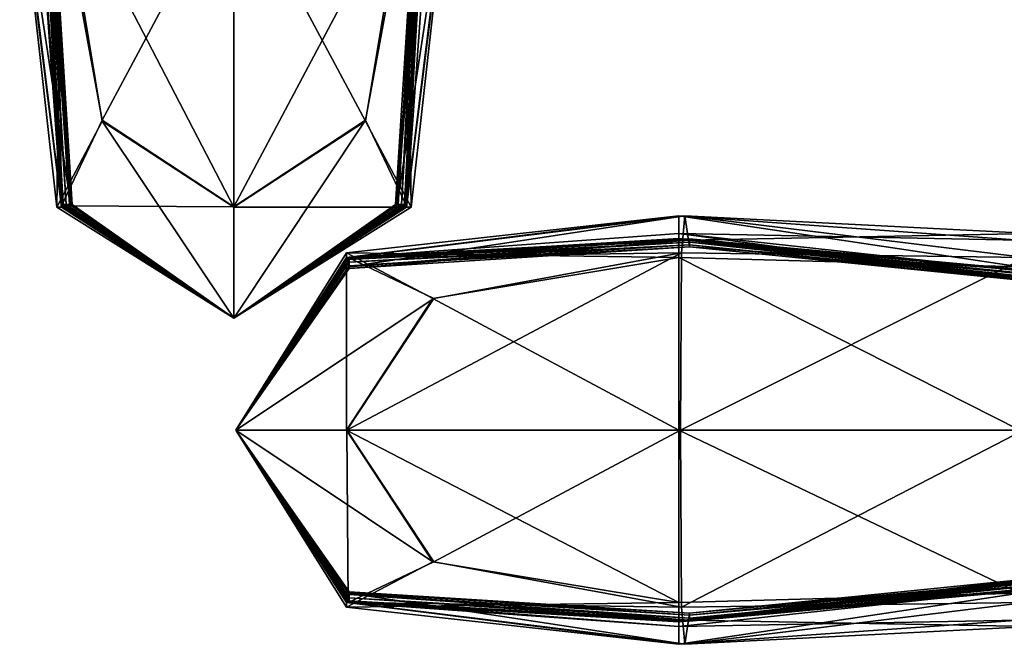
# Model space of a CAD drawing. Units: metres. Extents: x 0 to 1.3, y -2.37 to 0.
# Drawn here: x 0.01 to 0.03, y -2.36 to -2.35 of the extents above; entities that cross this region are included whole.
import ezdxf

# ---------------------------------------------------------------- set-up
doc = ezdxf.new("R2010")
doc.units = ezdxf.units.M
doc.header["$MEASUREMENT"] = 0
for name, color, linetype in [('72_PROFIM_INSERT', 7, 'Continuous'), ('72_PROFIM_VANCOUVER_D3_KWEP', 7, 'Continuous'), ('72_PROFIM_VANCOUVER_D3_KZEP', 7, 'Continuous')]:
    doc.layers.add(name, color=color, linetype=linetype)

# ---------------------------------------------------------------- blocks, each defined once
blk = doc.blocks.new('72PROFIM_VANCOUVER_D3_CH_VL2_SCREEN_INSIDE')
mesh = blk.add_polyface()
corners = [(0.623292, 0.389198, 0.12999), (0.62326, 0.386549, 0.131691), (0.621098, 0.386575, 0.131691), (0.628439, 0.38628, 0.142036), (0.62307, 0.386752, 0.142035), (0.623165, 0.38618, 0.136796), (0.628492, 0.385907, 0.136796), (0.623038, 0.386926, 0.144142), (0.620832, 0.387053, 0.144142), (0.628563, 0.389198, 0.12999), (0.620984, 0.386268, 0.136796), (0.62087, 0.38689, 0.142036), (0.628441, 0.386264, 0.315756), (0.623076, 0.386771, 0.315756), (0.623038, 0.386772, 0.162538), (0.628421, 0.386263, 0.162538), (0.623038, 0.386765, 0.158822), (0.620832, 0.386557, 0.162538), (0.628421, 0.386263, 0.158822), (0.623038, 0.386757, 0.154098), (0.628421, 0.386263, 0.154098), (0.623038, 0.38677, 0.149653), (0.620832, 0.386499, 0.154098), (0.628421, 0.386275, 0.149653), (0.623038, 0.386825, 0.146776), (0.628421, 0.386311, 0.146776), (0.623038, 0.386889, 0.14507), (0.628421, 0.386353, 0.14507), (0.628421, 0.386386, 0.144142), (0.623346, 0.386691, 1.407835), (0.623346, 0.389199, 1.409573), (0.621239, 0.389199, 1.409573), (0.623192, 0.386759, 0.768987), (0.621036, 0.386494, 0.768987), (0.623307, 0.386744, 1.222412), (0.621188, 0.386434, 1.222412), (0.628585, 0.386548, 1.407848), (0.628585, 0.386255, 1.380534), (0.623346, 0.386741, 1.380534), (0.623346, 0.386733, 1.37621), (0.628585, 0.386259, 1.37621), (0.623346, 0.38628, 1.40262), (0.628585, 0.385908, 1.402673), (0.623346, 0.386752, 1.397251), (0.628585, 0.38618, 1.397346), (0.621239, 0.386909, 1.392638), (0.623346, 0.386852, 1.392658), (0.623346, 0.386867, 1.394146), (0.621239, 0.38681, 1.389983), (0.623346, 0.386829, 1.389988), (0.628585, 0.386266, 1.394249), (0.628565, 0.386265, 1.222412), (0.628503, 0.386266, 0.768987), (0.621239, 0.387053, 1.395014), (0.623346, 0.386891, 1.395052), (0.621239, 0.386977, 1.394111), (0.621239, 0.386386, 1.402602), (0.621239, 0.386715, 1.40783), (0.623346, 0.386783, 1.385537), (0.621239, 0.386641, 1.385537), (0.621239, 0.386423, 1.37621), (0.621239, 0.386485, 1.380534)]
mesh.append_faces([[corners[k] for k in face] for face in [(0, 1, 2), (3, 4, 5), (6, 5, 1), (4, 7, 8), (1, 0, 9), (1, 5, 10), (5, 4, 11), (12, 13, 14), (15, 14, 16), (17, 14, 13), (18, 16, 19), (20, 19, 21), (22, 19, 16), (23, 21, 24), (25, 24, 26), (27, 26, 7), (28, 7, 4), (29, 30, 31), (13, 32, 33), (32, 34, 35), (30, 29, 36), (37, 38, 39), (40, 39, 34), (29, 41, 42), (41, 43, 44), (45, 46, 47), (48, 49, 46), (50, 47, 46), (51, 34, 32), (52, 32, 13), (53, 54, 43), (55, 47, 54), (43, 41, 56), (41, 29, 57), (38, 58, 59), (58, 49, 48), (34, 39, 60), (39, 38, 61)]], dxfattribs={"vtx2": -1})
mesh = blk.add_polyface()
corners = [(0.633654, 0.38669, 0.142035), (0.628439, 0.38628, 0.142036), (0.628492, 0.385907, 0.136796), (0.623165, 0.38618, 0.136796), (0.62326, 0.386549, 0.131691), (0.628546, 0.386477, 0.131691), (0.628563, 0.389198, 0.12999), (0.633654, 0.386562, 0.315756), (0.628441, 0.386264, 0.315756), (0.628421, 0.386263, 0.162538), (0.623038, 0.386772, 0.162538), (0.623038, 0.386765, 0.158822), (0.628421, 0.386263, 0.158822), (0.633649, 0.386562, 0.162538), (0.633649, 0.386562, 0.158822), (0.628421, 0.386263, 0.154098), (0.623038, 0.386757, 0.154098), (0.623038, 0.38677, 0.149653), (0.628421, 0.386275, 0.149653), (0.633649, 0.386562, 0.154098), (0.633649, 0.386577, 0.149653), (0.628421, 0.386311, 0.146776), (0.623038, 0.386825, 0.146776), (0.623038, 0.386889, 0.14507), (0.628421, 0.386353, 0.14507), (0.633649, 0.386621, 0.146776), (0.633649, 0.386674, 0.14507), (0.628421, 0.386386, 0.144142), (0.623038, 0.386926, 0.144142), (0.62307, 0.386752, 0.142035), (0.633649, 0.386715, 0.144142), (0.628585, 0.386548, 1.407848), (0.628585, 0.389199, 1.409573), (0.623346, 0.389199, 1.409573), (0.632367, 0.387177, 1.40653), (0.623346, 0.386733, 1.37621), (0.628585, 0.386259, 1.37621), (0.628585, 0.386255, 1.380534), (0.623307, 0.386744, 1.222412), (0.628565, 0.386265, 1.222412), (0.628585, 0.385908, 1.402673), (0.623346, 0.386691, 1.407835), (0.628585, 0.38618, 1.397346), (0.623346, 0.38628, 1.40262), (0.628585, 0.38626, 1.385537), (0.623346, 0.386783, 1.385537), (0.623346, 0.386741, 1.380534), (0.628585, 0.386267, 1.390003), (0.623346, 0.386829, 1.389988), (0.623346, 0.386852, 1.392658), (0.628585, 0.386267, 1.392718), (0.628585, 0.386266, 1.394249), (0.623192, 0.386759, 0.768987), (0.628503, 0.386266, 0.768987), (0.623076, 0.386771, 0.315756), (0.623346, 0.386891, 1.395052), (0.628585, 0.386268, 1.395165), (0.623346, 0.386752, 1.397251), (0.623346, 0.386867, 1.394146)]
mesh.append_faces([[corners[k] for k in face] for face in [(0, 1, 2), (3, 2, 1), (4, 5, 2), (6, 5, 4), (7, 8, 9), (10, 9, 8), (11, 12, 9), (13, 9, 12), (14, 12, 15), (16, 15, 12), (17, 18, 15), (19, 15, 18), (20, 18, 21), (22, 21, 18), (23, 24, 21), (25, 21, 24), (26, 24, 27), (28, 27, 24), (29, 1, 27), (30, 27, 1), (31, 32, 33), (32, 31, 34), (35, 36, 37), (38, 39, 36), (40, 31, 41), (42, 40, 43), (44, 45, 46), (46, 37, 44), (45, 44, 47), (47, 48, 45), (49, 50, 51), (50, 49, 48), (48, 47, 50), (52, 53, 39), (54, 8, 53), (55, 56, 42), (42, 57, 55), (56, 55, 58), (58, 51, 56)]], dxfattribs={"vtx2": -1})
mesh = blk.add_polyface()
corners = [(0.628492, 0.385907, 0.136796), (0.633667, 0.386548, 0.136796), (0.633654, 0.38669, 0.142035), (0.628546, 0.386477, 0.131691), (0.632349, 0.387177, 0.133014), (0.628563, 0.389198, 0.12999), (0.633685, 0.389198, 0.131691), (0.628421, 0.386263, 0.162538), (0.633649, 0.386562, 0.162538), (0.633654, 0.386562, 0.315756), (0.628421, 0.386263, 0.158822), (0.633649, 0.386562, 0.158822), (0.628421, 0.386263, 0.154098), (0.633649, 0.386562, 0.154098), (0.628421, 0.386275, 0.149653), (0.633649, 0.386577, 0.149653), (0.628421, 0.386311, 0.146776), (0.633649, 0.386621, 0.146776), (0.628421, 0.386353, 0.14507), (0.633649, 0.386674, 0.14507), (0.628421, 0.386386, 0.144142), (0.633649, 0.386715, 0.144142), (0.628439, 0.38628, 0.142036), (0.632367, 0.387177, 1.40653), (0.63369, 0.389199, 1.407866), (0.628585, 0.389199, 1.409573), (0.628585, 0.386259, 1.37621), (0.63369, 0.386561, 1.37621), (0.63369, 0.386562, 1.380534), (0.628585, 0.386255, 1.380534), (0.628565, 0.386265, 1.222412), (0.633685, 0.386562, 1.222412), (0.628585, 0.385908, 1.402673), (0.628585, 0.38618, 1.397346), (0.63369, 0.38655, 1.397442), (0.63369, 0.386478, 1.402727), (0.628585, 0.386548, 1.407848), (0.63369, 0.386567, 1.385537), (0.628585, 0.38626, 1.385537), (0.63369, 0.386573, 1.390018), (0.628585, 0.386267, 1.390003), (0.628585, 0.386267, 1.392718), (0.63369, 0.386576, 1.392778), (0.63369, 0.386576, 1.394353), (0.628585, 0.386266, 1.394249), (0.628503, 0.386266, 0.768987), (0.63367, 0.386562, 0.768987), (0.628441, 0.386264, 0.315756), (0.628585, 0.386268, 1.395165), (0.63369, 0.386575, 1.395279)]
mesh.append_faces([[corners[k] for k in face] for face in [(0, 1, 2), (1, 0, 3), (3, 4, 1), (3, 5, 6), (6, 4, 3), (7, 8, 9), (10, 11, 8), (12, 13, 11), (14, 15, 13), (16, 17, 15), (18, 19, 17), (20, 21, 19), (22, 2, 21), (23, 24, 25), (26, 27, 28), (28, 29, 26), (27, 26, 30), (30, 31, 27), (32, 33, 34), (34, 35, 32), (36, 32, 35), (35, 23, 36), (37, 38, 29), (29, 28, 37), (38, 37, 39), (39, 40, 38), (41, 42, 43), (43, 44, 41), (42, 41, 40), (40, 39, 42), (45, 46, 31), (31, 30, 45), (46, 45, 47), (47, 9, 46), (24, 23, 35), (48, 49, 34), (34, 33, 48), (49, 48, 44), (44, 43, 49)]], dxfattribs={"vtx2": -1})
mesh = blk.add_polyface()
corners = [(0.633667, 0.386548, 0.136796), (0.635392, 0.389198, 0.136796), (0.635392, 0.389198, 0.142036), (0.633654, 0.38669, 0.142035), (0.632349, 0.387177, 0.133014), (0.633685, 0.389198, 0.131691), (0.635392, 0.389198, 0.162538), (0.633649, 0.386562, 0.162538), (0.633649, 0.386562, 0.158822), (0.635392, 0.389198, 0.158822), (0.635392, 0.389198, 0.315756), (0.633654, 0.386562, 0.315756), (0.635392, 0.389198, 0.154098), (0.633649, 0.386562, 0.154098), (0.633649, 0.386577, 0.149653), (0.635392, 0.389198, 0.149653), (0.635392, 0.389198, 0.146776), (0.633649, 0.386621, 0.146776), (0.633649, 0.386674, 0.14507), (0.635392, 0.389198, 0.14507), (0.635392, 0.389198, 0.768987), (0.635392, 0.389199, 1.222412), (0.633685, 0.386562, 1.222412), (0.63367, 0.386562, 0.768987), (0.635392, 0.389199, 1.395317), (0.63369, 0.386575, 1.395279), (0.63369, 0.386576, 1.394353), (0.635392, 0.389199, 1.394388), (0.635392, 0.389199, 1.397474), (0.63369, 0.38655, 1.397442), (0.635392, 0.389199, 1.385537), (0.63369, 0.386567, 1.385537), (0.63369, 0.386562, 1.380534), (0.635392, 0.389199, 1.380534), (0.635392, 0.389199, 1.390023), (0.63369, 0.386573, 1.390018), (0.63369, 0.386576, 1.392778), (0.635392, 0.389199, 1.392798), (0.635392, 0.389199, 1.37621), (0.63369, 0.386561, 1.37621), (0.635392, 0.389199, 1.402745), (0.63369, 0.386478, 1.402727), (0.63369, 0.389199, 1.407866)]
mesh.append_faces([[corners[k] for k in face] for face in [(0, 1, 2), (2, 3, 0), (1, 0, 4), (4, 5, 1), (6, 7, 8), (8, 9, 6), (7, 6, 10), (10, 11, 7), (12, 13, 14), (14, 15, 12), (13, 12, 9), (9, 8, 13), (16, 17, 18), (18, 19, 16), (17, 16, 15), (15, 14, 17), (20, 21, 22), (22, 23, 20), (10, 20, 23), (23, 11, 10), (24, 25, 26), (26, 27, 24), (25, 24, 28), (28, 29, 25), (30, 31, 32), (32, 33, 30), (31, 30, 34), (34, 35, 31), (36, 37, 27), (27, 26, 36), (37, 36, 35), (35, 34, 37), (38, 39, 22), (22, 21, 38), (39, 38, 33), (33, 32, 39), (40, 41, 29), (29, 28, 40), (41, 40, 42)]], dxfattribs={"vtx2": -1})
blk = doc.blocks.new('72PROFIM_VANCOUVER_D3_CH_VL2_SCREEN_OUTSIDE')
mesh = blk.add_polyface()
corners = [(0.628439, 0.392117, 0.142036), (0.62307, 0.391645, 0.142035), (0.623038, 0.39147, 0.144142), (0.628421, 0.392011, 0.144142), (0.623038, 0.391508, 0.14507), (0.628421, 0.392043, 0.14507), (0.62326, 0.391847, 0.131691), (0.623292, 0.389198, 0.12999), (0.621135, 0.389198, 0.12999), (0.628546, 0.391919, 0.131691), (0.623165, 0.392217, 0.136796), (0.628492, 0.392489, 0.136796), (0.623038, 0.391625, 0.162538), (0.628421, 0.392134, 0.162538), (0.628421, 0.392134, 0.158822), (0.623038, 0.391631, 0.158822), (0.623076, 0.391625, 0.315756), (0.623038, 0.39164, 0.154098), (0.628421, 0.392134, 0.154098), (0.628421, 0.392122, 0.149653), (0.623038, 0.391627, 0.149653), (0.623038, 0.391571, 0.146776), (0.628421, 0.392086, 0.146776), (0.623346, 0.389199, 1.409573), (0.623346, 0.391706, 1.407835), (0.621239, 0.391682, 1.40783), (0.623346, 0.392117, 1.40262), (0.621239, 0.392011, 1.402602), (0.623346, 0.391645, 1.397251), (0.621239, 0.391471, 1.397219), (0.628585, 0.389199, 1.409573), (0.623192, 0.391638, 0.768987), (0.628503, 0.392131, 0.768987), (0.623307, 0.391653, 1.222412), (0.628565, 0.392132, 1.222412), (0.628585, 0.392131, 1.394249), (0.623346, 0.39153, 1.394146), (0.623346, 0.391507, 1.395052), (0.628585, 0.392129, 1.395165), (0.621239, 0.391756, 1.385537), (0.623346, 0.391614, 1.385537), (0.623346, 0.391656, 1.380534), (0.621239, 0.391587, 1.389983), (0.623346, 0.391568, 1.389988), (0.628585, 0.392143, 1.380534), (0.628585, 0.392137, 1.385537), (0.628585, 0.39213, 1.392718), (0.623346, 0.391545, 1.392658), (0.628585, 0.39213, 1.390003), (0.621239, 0.391974, 1.37621), (0.623346, 0.391664, 1.37621), (0.621239, 0.391912, 1.380534), (0.628585, 0.392138, 1.37621), (0.628585, 0.392217, 1.397346), (0.628585, 0.392489, 1.402673), (0.621239, 0.391488, 1.392638), (0.621239, 0.391344, 1.395014), (0.621239, 0.391421, 1.394111)]
mesh.append_faces([[corners[k] for k in face] for face in [(0, 1, 2), (3, 2, 4), (4, 5, 3), (6, 7, 8), (7, 6, 9), (6, 10, 11), (10, 1, 0), (12, 13, 14), (14, 15, 12), (13, 12, 16), (17, 18, 19), (19, 20, 17), (18, 17, 15), (5, 4, 21), (22, 21, 20), (23, 24, 25), (24, 26, 27), (26, 28, 29), (24, 23, 30), (16, 31, 32), (31, 33, 34), (35, 36, 37), (38, 37, 28), (39, 40, 41), (42, 43, 40), (44, 41, 40), (45, 40, 43), (46, 47, 36), (48, 43, 47), (49, 50, 33), (51, 41, 50), (34, 33, 50), (52, 50, 41), (53, 28, 26), (54, 26, 24), (36, 47, 55), (47, 43, 42), (28, 37, 56), (37, 36, 57)]], dxfattribs={"vtx2": -1})
mesh = blk.add_polyface()
corners = [(0.633654, 0.391706, 0.142036), (0.628439, 0.392117, 0.142036), (0.628421, 0.392011, 0.144142), (0.623038, 0.39147, 0.144142), (0.633649, 0.391682, 0.144142), (0.628421, 0.392043, 0.14507), (0.628546, 0.391919, 0.131691), (0.628563, 0.389198, 0.12999), (0.623292, 0.389198, 0.12999), (0.632349, 0.39122, 0.133014), (0.628492, 0.392489, 0.136796), (0.62326, 0.391847, 0.131691), (0.623165, 0.392217, 0.136796), (0.633667, 0.391849, 0.136796), (0.633649, 0.391835, 0.158822), (0.628421, 0.392134, 0.158822), (0.628421, 0.392134, 0.162538), (0.623076, 0.391625, 0.315756), (0.628441, 0.392133, 0.315756), (0.633649, 0.391835, 0.162538), (0.633649, 0.39182, 0.149653), (0.628421, 0.392122, 0.149653), (0.628421, 0.392134, 0.154098), (0.623038, 0.391631, 0.158822), (0.633649, 0.391835, 0.154098), (0.633649, 0.391722, 0.145071), (0.628421, 0.392086, 0.146776), (0.623038, 0.391571, 0.146776), (0.623038, 0.391627, 0.149653), (0.633649, 0.391775, 0.146776), (0.628585, 0.389199, 1.409573), (0.628585, 0.391849, 1.407848), (0.623346, 0.391706, 1.407835), (0.63369, 0.389199, 1.407866), (0.628503, 0.392131, 0.768987), (0.628565, 0.392132, 1.222412), (0.623192, 0.391638, 0.768987), (0.633685, 0.391835, 1.222412), (0.63367, 0.391835, 0.768987), (0.63369, 0.391821, 1.394353), (0.628585, 0.392131, 1.394249), (0.628585, 0.392129, 1.395165), (0.623346, 0.391507, 1.395052), (0.623346, 0.391645, 1.397251), (0.628585, 0.392217, 1.397346), (0.63369, 0.391822, 1.395279), (0.63369, 0.391835, 1.380534), (0.628585, 0.392143, 1.380534), (0.628585, 0.392137, 1.385537), (0.623346, 0.391614, 1.385537), (0.623346, 0.391568, 1.389988), (0.628585, 0.39213, 1.390003), (0.623346, 0.39153, 1.394146), (0.628585, 0.39213, 1.392718), (0.623346, 0.391545, 1.392658), (0.628585, 0.392138, 1.37621), (0.623346, 0.391664, 1.37621), (0.623346, 0.391656, 1.380534), (0.623346, 0.392117, 1.40262), (0.628585, 0.392489, 1.402673)]
mesh.append_faces([[corners[k] for k in face] for face in [(0, 1, 2), (3, 2, 1), (4, 2, 5), (6, 7, 8), (7, 6, 9), (10, 6, 11), (1, 10, 12), (10, 1, 0), (6, 10, 13), (14, 15, 16), (17, 18, 16), (19, 16, 18), (20, 21, 22), (23, 15, 22), (24, 22, 15), (25, 5, 26), (27, 26, 5), (28, 21, 26), (29, 26, 21), (30, 31, 32), (31, 30, 33), (34, 18, 17), (35, 34, 36), (34, 35, 37), (18, 34, 38), (39, 40, 41), (42, 41, 40), (43, 44, 41), (45, 41, 44), (46, 47, 48), (49, 48, 47), (50, 51, 48), (52, 40, 53), (54, 53, 51), (37, 35, 55), (56, 55, 35), (57, 47, 55), (58, 59, 44), (32, 31, 59)]], dxfattribs={"vtx2": -1})
mesh = blk.add_polyface()
corners = [(0.628421, 0.392011, 0.144142), (0.633649, 0.391682, 0.144142), (0.633654, 0.391706, 0.142036), (0.628421, 0.392043, 0.14507), (0.633649, 0.391722, 0.145071), (0.633667, 0.391849, 0.136796), (0.628492, 0.392489, 0.136796), (0.632349, 0.39122, 0.133014), (0.628546, 0.391919, 0.131691), (0.635392, 0.389198, 0.158822), (0.633649, 0.391835, 0.158822), (0.633649, 0.391835, 0.162538), (0.635392, 0.389198, 0.162538), (0.633654, 0.391835, 0.315756), (0.628421, 0.392134, 0.162538), (0.628441, 0.392133, 0.315756), (0.635392, 0.389198, 0.149653), (0.633649, 0.39182, 0.149653), (0.633649, 0.391835, 0.154098), (0.635392, 0.389198, 0.154098), (0.628421, 0.392134, 0.154098), (0.628421, 0.392134, 0.158822), (0.628421, 0.392086, 0.146776), (0.633649, 0.391775, 0.146776), (0.628421, 0.392122, 0.149653), (0.63367, 0.391835, 0.768987), (0.635392, 0.389198, 0.768987), (0.633685, 0.391835, 1.222412), (0.635392, 0.389199, 1.222412), (0.635392, 0.389199, 1.395317), (0.63369, 0.391822, 1.395279), (0.63369, 0.391847, 1.397442), (0.628503, 0.392131, 0.768987), (0.628585, 0.392129, 1.395165), (0.63369, 0.391821, 1.394353), (0.628585, 0.392217, 1.397346), (0.635392, 0.389199, 1.380534), (0.63369, 0.391835, 1.380534), (0.63369, 0.39183, 1.385537), (0.628585, 0.392137, 1.385537), (0.628585, 0.39213, 1.390003), (0.63369, 0.391824, 1.390018), (0.63369, 0.391821, 1.392778), (0.628585, 0.39213, 1.392718), (0.628585, 0.392131, 1.394249), (0.63369, 0.391836, 1.37621), (0.635392, 0.389199, 1.37621), (0.628585, 0.392138, 1.37621), (0.628585, 0.392143, 1.380534), (0.635392, 0.389199, 1.397474), (0.63369, 0.39192, 1.402727), (0.628585, 0.392489, 1.402673), (0.628585, 0.391849, 1.407848), (0.632367, 0.39122, 1.40653)]
mesh.append_faces([[corners[k] for k in face] for face in [(0, 1, 2), (3, 4, 1), (2, 5, 6), (5, 7, 8), (9, 10, 11), (12, 11, 13), (14, 11, 10), (15, 13, 11), (16, 17, 18), (19, 18, 10), (20, 18, 17), (21, 10, 18), (22, 23, 4), (24, 17, 23), (13, 25, 26), (25, 27, 28), (29, 30, 31), (27, 25, 32), (25, 13, 15), (33, 30, 34), (35, 31, 30), (36, 37, 38), (39, 38, 37), (38, 39, 40), (40, 41, 38), (42, 43, 44), (44, 34, 42), (43, 42, 41), (41, 40, 43), (28, 27, 45), (46, 45, 37), (47, 45, 27), (45, 47, 48), (48, 37, 45), (49, 31, 50), (51, 50, 31), (31, 35, 51), (50, 51, 52), (52, 53, 50)]], dxfattribs={"vtx2": -1})
mesh = blk.add_polyface()
corners = [(0.635392, 0.389198, 0.144142), (0.633649, 0.386715, 0.144142), (0.633654, 0.38669, 0.142035), (0.635392, 0.389198, 0.142036), (0.633649, 0.391682, 0.144142), (0.633654, 0.391706, 0.142036), (0.633649, 0.391722, 0.145071), (0.635392, 0.389198, 0.14507), (0.633649, 0.386674, 0.14507), (0.635392, 0.389198, 0.136796), (0.633667, 0.391849, 0.136796), (0.633685, 0.389198, 0.131691), (0.632349, 0.39122, 0.133014), (0.628563, 0.389198, 0.12999), (0.633649, 0.391835, 0.162538), (0.635392, 0.389198, 0.162538), (0.635392, 0.389198, 0.158822), (0.633654, 0.391835, 0.315756), (0.635392, 0.389198, 0.315756), (0.633649, 0.391835, 0.154098), (0.635392, 0.389198, 0.154098), (0.635392, 0.389198, 0.149653), (0.633649, 0.391835, 0.158822), (0.633649, 0.391775, 0.146776), (0.635392, 0.389198, 0.146776), (0.633649, 0.39182, 0.149653), (0.635392, 0.389198, 0.768987), (0.635392, 0.389199, 1.222412), (0.63367, 0.391835, 0.768987), (0.63369, 0.391822, 1.395279), (0.635392, 0.389199, 1.395317), (0.635392, 0.389199, 1.394388), (0.63369, 0.391821, 1.394353), (0.63369, 0.391847, 1.397442), (0.635392, 0.389199, 1.397474), (0.63369, 0.389199, 1.407866), (0.632367, 0.39122, 1.40653), (0.628585, 0.391849, 1.407848), (0.63369, 0.39183, 1.385537), (0.635392, 0.389199, 1.385537), (0.635392, 0.389199, 1.380534), (0.63369, 0.391824, 1.390018), (0.635392, 0.389199, 1.390023), (0.635392, 0.389199, 1.392798), (0.63369, 0.391821, 1.392778), (0.63369, 0.391836, 1.37621), (0.635392, 0.389199, 1.37621), (0.63369, 0.391835, 1.380534), (0.63369, 0.39192, 1.402727), (0.635392, 0.389199, 1.402745)]
mesh.append_faces([[corners[k] for k in face] for face in [(0, 1, 2), (2, 3, 0), (4, 0, 3), (3, 5, 4), (0, 4, 6), (6, 7, 0), (1, 0, 7), (7, 8, 1), (9, 10, 5), (5, 3, 9), (10, 9, 11), (11, 12, 10), (12, 11, 13), (14, 15, 16), (17, 18, 15), (19, 20, 21), (22, 16, 20), (23, 24, 7), (7, 6, 23), (24, 23, 25), (25, 21, 24), (26, 18, 17), (27, 26, 28), (29, 30, 31), (31, 32, 29), (33, 34, 30), (35, 36, 37), (38, 39, 40), (39, 38, 41), (41, 42, 39), (43, 44, 32), (32, 31, 43), (44, 43, 42), (42, 41, 44), (45, 46, 27), (47, 40, 46), (48, 49, 34), (49, 48, 36), (36, 35, 49)]], dxfattribs={"vtx2": -1})
blk = doc.blocks.new('72PROFIM_VANCOUVER_D3_CH_VL_SCREEN_SIDE_INSIDE')
mesh = blk.add_polyface()
corners = [(-0.365569, 0.387478, 0.143818), (-0.365569, 0.387478, 0.144747), (-0.362947, 0.385777, 0.144782), (-0.362945, 0.385777, 0.143855), (-0.365569, 0.387478, 0.141661), (-0.36292, 0.385777, 0.141693), (-0.365569, 0.387478, 0.153598), (-0.365569, 0.387478, 0.158601), (-0.362932, 0.385777, 0.158601), (-0.362938, 0.385777, 0.153598), (-0.365569, 0.387478, 0.149111), (-0.362944, 0.385777, 0.149116), (-0.365569, 0.387478, 0.146336), (-0.362946, 0.385777, 0.146356), (-0.365569, 0.387478, 0.162925), (-0.365569, 0.387478, 0.316723), (-0.362932, 0.385772, 0.316723), (-0.362931, 0.385777, 0.162925), (-0.365569, 0.387479, 0.13639), (-0.362848, 0.385777, 0.136408), (-0.365569, 0.385777, 0.131268), (-0.365569, 0.387478, 1.394992), (-0.365569, 0.387478, 1.397099), (-0.363061, 0.38574, 1.397099), (-0.363086, 0.385736, 1.394992), (-0.365569, 0.387478, 1.394064), (-0.365569, 0.387478, 1.402339), (-0.362919, 0.385753, 1.402339), (-0.365569, 0.387478, 0.770147), (-0.365569, 0.387478, 1.223379), (-0.362932, 0.385741, 1.223379), (-0.362933, 0.385756, 0.770147), (-0.365569, 0.387478, 1.376597), (-0.365569, 0.387478, 1.380312), (-0.362932, 0.385736, 1.380312), (-0.362932, 0.385736, 1.376597), (-0.365569, 0.387478, 1.385036), (-0.365569, 0.387478, 1.389481), (-0.362947, 0.385736, 1.389481), (-0.362932, 0.385736, 1.385036), (-0.365569, 0.387478, 1.392359), (-0.363045, 0.385736, 1.394064), (-0.362992, 0.385736, 1.392359)]
mesh.append_faces([[corners[k] for k in face] for face in [(0, 1, 2), (2, 3, 0), (4, 0, 3), (3, 5, 4), (6, 7, 8), (8, 9, 6), (10, 6, 9), (9, 11, 10), (12, 10, 11), (11, 13, 12), (1, 12, 13), (13, 2, 1), (14, 15, 16), (16, 17, 14), (7, 14, 17), (17, 8, 7), (18, 4, 5), (5, 19, 18), (20, 18, 19), (21, 22, 23), (23, 24, 21), (25, 21, 24), (22, 26, 27), (27, 23, 22), (28, 29, 30), (30, 31, 28), (15, 28, 31), (31, 16, 15), (32, 33, 34), (29, 32, 35), (35, 30, 29), (36, 37, 38), (33, 36, 39), (40, 25, 41), (37, 40, 42), (42, 38, 37)]], dxfattribs={"vtx2": -1})
mesh = blk.add_polyface()
corners = [(-0.365569, 0.380672, 0.129561), (-0.365569, 0.385777, 0.131268), (-0.363547, 0.384454, 0.132604), (-0.362932, 0.385777, 0.158601), (-0.362931, 0.385777, 0.162925), (-0.362629, 0.380672, 0.162925), (-0.362932, 0.385772, 0.316723), (-0.362636, 0.380652, 0.316723), (-0.362848, 0.385777, 0.136408), (-0.362278, 0.380672, 0.136461), (-0.362919, 0.380672, 0.131286), (-0.36292, 0.385777, 0.141693), (-0.362551, 0.380672, 0.141788), (-0.362944, 0.385777, 0.149116), (-0.362938, 0.385777, 0.153598), (-0.36263, 0.380672, 0.153598), (-0.362625, 0.380672, 0.158601), (-0.362947, 0.385777, 0.144782), (-0.362946, 0.385777, 0.146356), (-0.362638, 0.380672, 0.146416), (-0.362637, 0.380672, 0.149131), (-0.362639, 0.380672, 0.143969), (-0.362945, 0.385777, 0.143855), (-0.362637, 0.380672, 0.144885), (-0.363086, 0.385736, 1.394992), (-0.363045, 0.385736, 1.394064), (-0.365569, 0.387478, 1.394064), (-0.362636, 0.38059, 0.770147), (-0.362933, 0.385756, 0.770147), (-0.362932, 0.385741, 1.223379), (-0.365569, 0.387478, 1.402339), (-0.365569, 0.385771, 1.407443), (-0.363547, 0.384436, 1.40612), (-0.362919, 0.385753, 1.402339), (-0.363061, 0.38574, 1.397099), (-0.362278, 0.380579, 1.402339), (-0.362848, 0.380632, 1.407443), (-0.362932, 0.385736, 1.376597), (-0.362634, 0.380507, 1.376597), (-0.362932, 0.385736, 1.380312), (-0.362634, 0.380507, 1.380312), (-0.365569, 0.387478, 1.376597), (-0.362932, 0.385736, 1.385036), (-0.362634, 0.380507, 1.385036), (-0.362947, 0.385736, 1.389481), (-0.362646, 0.380507, 1.389481), (-0.365569, 0.387478, 1.385036), (-0.365569, 0.387478, 1.380312), (-0.362992, 0.385736, 1.392359), (-0.362681, 0.380507, 1.392359), (-0.362724, 0.380507, 1.394064), (-0.365569, 0.387478, 1.392359), (-0.362756, 0.380507, 1.394992), (-0.362651, 0.380525, 1.397099)]
mesh.append_faces([[corners[k] for k in face] for face in [(0, 1, 2), (3, 4, 5), (4, 6, 7), (8, 9, 10), (10, 2, 8), (9, 8, 11), (11, 12, 9), (13, 14, 15), (14, 3, 16), (17, 18, 19), (18, 13, 20), (8, 2, 1), (21, 12, 11), (11, 22, 21), (23, 21, 22), (22, 17, 23), (24, 25, 26), (27, 28, 29), (7, 6, 28), (30, 31, 32), (32, 33, 30), (34, 33, 35), (33, 32, 36), (36, 32, 31), (29, 37, 38), (37, 39, 40), (39, 37, 41), (39, 42, 43), (42, 44, 45), (44, 42, 46), (42, 39, 47), (44, 48, 49), (48, 25, 50), (25, 48, 51), (25, 24, 52), (24, 34, 53)]], dxfattribs={"vtx2": -1})
mesh = blk.add_polyface()
corners = [(-0.363547, 0.384454, 0.132604), (-0.362919, 0.380672, 0.131286), (-0.365569, 0.380672, 0.129561), (-0.365569, 0.375433, 0.129561), (-0.362629, 0.380672, 0.162925), (-0.362625, 0.380672, 0.158601), (-0.362932, 0.385777, 0.158601), (-0.362636, 0.380652, 0.316723), (-0.362931, 0.385777, 0.162925), (-0.363114, 0.375394, 0.316723), (-0.363103, 0.375432, 0.162925), (-0.363061, 0.375433, 0.1313), (-0.362278, 0.380672, 0.136461), (-0.362651, 0.375433, 0.136515), (-0.362551, 0.380672, 0.141788), (-0.36263, 0.380672, 0.153598), (-0.363111, 0.375433, 0.158601), (-0.362637, 0.380672, 0.149131), (-0.363153, 0.375432, 0.153598), (-0.362944, 0.385777, 0.149116), (-0.362938, 0.385777, 0.153598), (-0.362638, 0.380672, 0.146416), (-0.362637, 0.380672, 0.144885), (-0.362947, 0.385777, 0.144782), (-0.362946, 0.385777, 0.146356), (-0.3632, 0.375432, 0.149146), (-0.363223, 0.375432, 0.146477), (-0.362639, 0.380672, 0.143969), (-0.363238, 0.375433, 0.144989), (-0.363261, 0.375433, 0.144083), (-0.362932, 0.385741, 1.223379), (-0.362634, 0.380528, 1.223379), (-0.362636, 0.38059, 0.770147), (-0.36313, 0.375279, 0.770147), (-0.362933, 0.385756, 0.770147), (-0.362278, 0.380579, 1.402339), (-0.362651, 0.380525, 1.397099), (-0.363061, 0.38574, 1.397099), (-0.362848, 0.380632, 1.407443), (-0.362919, 0.385753, 1.402339), (-0.36292, 0.375347, 1.407443), (-0.362551, 0.375252, 1.402339), (-0.365569, 0.38065, 1.409145), (-0.365569, 0.385771, 1.407443), (-0.362634, 0.380507, 1.376597), (-0.362634, 0.380507, 1.380312), (-0.362932, 0.385736, 1.376597), (-0.362634, 0.380507, 1.385036), (-0.362932, 0.385736, 1.380312), (-0.362646, 0.380507, 1.389481), (-0.362932, 0.385736, 1.385036), (-0.362681, 0.380507, 1.392359), (-0.362947, 0.385736, 1.389481), (-0.362724, 0.380507, 1.394064), (-0.362992, 0.385736, 1.392359), (-0.362756, 0.380507, 1.394992), (-0.363045, 0.385736, 1.394064), (-0.363086, 0.385736, 1.394992)]
mesh.append_faces([[corners[k] for k in face] for face in [(0, 1, 2), (3, 2, 1), (4, 5, 6), (7, 4, 8), (4, 7, 9), (5, 4, 10), (11, 1, 12), (13, 12, 14), (15, 5, 16), (17, 15, 18), (15, 17, 19), (5, 15, 20), (21, 22, 23), (17, 21, 24), (21, 17, 25), (22, 21, 26), (27, 22, 28), (14, 27, 29), (30, 31, 32), (33, 32, 31), (9, 7, 32), (34, 32, 7), (35, 36, 37), (38, 35, 39), (35, 38, 40), (36, 35, 41), (40, 38, 42), (43, 42, 38), (44, 31, 30), (45, 44, 46), (47, 45, 48), (49, 47, 50), (51, 49, 52), (53, 51, 54), (55, 53, 56), (36, 55, 57)]], dxfattribs={"vtx2": -1})
blk = doc.blocks.new('72PROFIM_VANCOUVER_D3_CH_VL_SCREEN_SIDE_OUTSIDE')
mesh = blk.add_polyface()
corners = [(-0.365569, 0.385777, 0.131268), (-0.365569, 0.380672, 0.129561), (-0.368219, 0.380672, 0.131286), (-0.367591, 0.384454, 0.132604), (-0.368192, 0.385777, 0.144781), (-0.368193, 0.385777, 0.143855), (-0.368499, 0.380672, 0.143969), (-0.368218, 0.385777, 0.141693), (-0.368587, 0.380672, 0.141788), (-0.368206, 0.385777, 0.158601), (-0.3682, 0.385777, 0.153598), (-0.368508, 0.380672, 0.153598), (-0.368194, 0.385777, 0.149116), (-0.368501, 0.380672, 0.149131), (-0.368192, 0.385777, 0.146356), (-0.3685, 0.380672, 0.146416), (-0.368501, 0.380672, 0.144885), (-0.368206, 0.385772, 0.316723), (-0.368207, 0.385777, 0.162925), (-0.368509, 0.380672, 0.162925), (-0.368513, 0.380672, 0.158601), (-0.365569, 0.387479, 0.13639), (-0.36829, 0.385777, 0.136408), (-0.36886, 0.380672, 0.136461), (-0.368093, 0.385736, 1.394064), (-0.368052, 0.385736, 1.394992), (-0.365569, 0.387478, 1.394992), (-0.368077, 0.38574, 1.397099), (-0.368382, 0.380507, 1.394992), (-0.368414, 0.380507, 1.394064), (-0.368219, 0.385753, 1.402339), (-0.367591, 0.384436, 1.40612), (-0.365569, 0.385771, 1.407443), (-0.365569, 0.38065, 1.409145), (-0.36829, 0.380632, 1.407443), (-0.36886, 0.380579, 1.402339), (-0.368206, 0.385741, 1.223379), (-0.368205, 0.385756, 0.770147), (-0.368502, 0.38059, 0.770147), (-0.368503, 0.380652, 0.316723), (-0.368206, 0.385736, 1.376597), (-0.368206, 0.385736, 1.380312), (-0.365569, 0.387478, 1.380312), (-0.368504, 0.380507, 1.376596), (-0.368504, 0.380528, 1.223378), (-0.368206, 0.385736, 1.385036), (-0.365569, 0.387478, 1.385036), (-0.368191, 0.385736, 1.389481), (-0.365569, 0.387478, 1.389481), (-0.368504, 0.380507, 1.385036), (-0.368504, 0.380507, 1.380312), (-0.368146, 0.385736, 1.392359), (-0.365569, 0.387478, 1.392359), (-0.368457, 0.380507, 1.392359), (-0.368492, 0.380507, 1.389481)]
mesh.append_faces([[corners[k] for k in face] for face in [(0, 1, 2), (2, 3, 0), (4, 5, 6), (5, 7, 8), (9, 10, 11), (10, 12, 13), (12, 14, 15), (16, 15, 14), (14, 4, 16), (17, 18, 19), (18, 9, 20), (21, 0, 3), (3, 22, 21), (23, 8, 7), (7, 22, 23), (2, 23, 22), (22, 3, 2), (24, 25, 26), (27, 25, 28), (25, 24, 29), (30, 31, 32), (33, 32, 31), (34, 31, 30), (35, 30, 27), (36, 37, 38), (37, 17, 39), (40, 41, 42), (41, 40, 43), (40, 36, 44), (41, 45, 46), (45, 47, 48), (47, 45, 49), (45, 41, 50), (47, 51, 52), (24, 51, 53), (51, 47, 54)]], dxfattribs={"vtx2": -1})
mesh = blk.add_polyface()
corners = [(-0.365569, 0.387478, 0.143818), (-0.365569, 0.387478, 0.141661), (-0.368218, 0.385777, 0.141693), (-0.368193, 0.385777, 0.143855), (-0.365569, 0.387478, 0.144747), (-0.368192, 0.385777, 0.144781), (-0.365569, 0.387478, 0.153598), (-0.365569, 0.387478, 0.149111), (-0.368194, 0.385777, 0.149116), (-0.3682, 0.385777, 0.153598), (-0.365569, 0.387478, 0.158601), (-0.368206, 0.385777, 0.158601), (-0.365569, 0.387478, 0.146336), (-0.368192, 0.385777, 0.146356), (-0.365569, 0.387478, 0.162925), (-0.368207, 0.385777, 0.162925), (-0.365569, 0.387478, 0.316723), (-0.368206, 0.385772, 0.316723), (-0.365569, 0.387479, 0.13639), (-0.36829, 0.385777, 0.136408), (-0.365569, 0.387478, 1.394992), (-0.365569, 0.387478, 1.394064), (-0.368093, 0.385736, 1.394064), (-0.365569, 0.387478, 1.397099), (-0.368052, 0.385736, 1.394992), (-0.368077, 0.38574, 1.397099), (-0.365569, 0.387478, 1.402339), (-0.368219, 0.385753, 1.402339), (-0.365569, 0.385771, 1.407443), (-0.365569, 0.387478, 0.770147), (-0.368205, 0.385756, 0.770147), (-0.365569, 0.387478, 1.223379), (-0.368206, 0.385741, 1.223379), (-0.365569, 0.387478, 1.376597), (-0.368206, 0.385736, 1.376597), (-0.365569, 0.387478, 1.380312), (-0.365569, 0.387478, 1.385036), (-0.368206, 0.385736, 1.380312), (-0.365569, 0.387478, 1.389481), (-0.368206, 0.385736, 1.385036), (-0.365569, 0.387478, 1.392359), (-0.368191, 0.385736, 1.389481), (-0.368146, 0.385736, 1.392359)]
mesh.append_faces([[corners[k] for k in face] for face in [(0, 1, 2), (2, 3, 0), (4, 0, 3), (3, 5, 4), (6, 7, 8), (8, 9, 6), (10, 6, 9), (9, 11, 10), (12, 4, 5), (5, 13, 12), (7, 12, 13), (13, 8, 7), (14, 10, 11), (11, 15, 14), (16, 14, 15), (15, 17, 16), (1, 18, 19), (19, 2, 1), (20, 21, 22), (23, 20, 24), (24, 25, 23), (26, 23, 25), (25, 27, 26), (28, 26, 27), (29, 16, 17), (17, 30, 29), (31, 29, 30), (30, 32, 31), (33, 31, 32), (32, 34, 33), (35, 33, 34), (36, 35, 37), (38, 36, 39), (40, 38, 41), (21, 40, 42), (42, 22, 21)]], dxfattribs={"vtx2": -1})
mesh = blk.add_polyface()
corners = [(-0.368077, 0.375433, 0.1313), (-0.368219, 0.380672, 0.131286), (-0.365569, 0.380672, 0.129561), (-0.368499, 0.380672, 0.143969), (-0.368501, 0.380672, 0.144885), (-0.368192, 0.385777, 0.144781), (-0.368587, 0.380672, 0.141788), (-0.368193, 0.385777, 0.143855), (-0.368016, 0.375433, 0.141883), (-0.367877, 0.375432, 0.144083), (-0.368508, 0.380672, 0.153598), (-0.368513, 0.380672, 0.158601), (-0.368206, 0.385777, 0.158601), (-0.368501, 0.380672, 0.149131), (-0.3682, 0.385777, 0.153598), (-0.367938, 0.375432, 0.149146), (-0.367985, 0.375432, 0.153598), (-0.3685, 0.380672, 0.146416), (-0.367901, 0.375433, 0.144989), (-0.367916, 0.375432, 0.146477), (-0.368194, 0.385777, 0.149116), (-0.368509, 0.380672, 0.162925), (-0.368503, 0.380652, 0.316723), (-0.368206, 0.385772, 0.316723), (-0.368207, 0.385777, 0.162925), (-0.368027, 0.375433, 0.158601), (-0.368035, 0.375432, 0.162925), (-0.36886, 0.380672, 0.136461), (-0.368488, 0.375433, 0.136515), (-0.368382, 0.380507, 1.394992), (-0.368488, 0.380525, 1.397099), (-0.368077, 0.38574, 1.397099), (-0.368414, 0.380507, 1.394064), (-0.368052, 0.385736, 1.394992), (-0.367591, 0.384436, 1.40612), (-0.36829, 0.380632, 1.407443), (-0.365569, 0.38065, 1.409145), (-0.365569, 0.375379, 1.409145), (-0.368218, 0.375347, 1.407443), (-0.36886, 0.380579, 1.402339), (-0.368219, 0.385753, 1.402339), (-0.368587, 0.375252, 1.402339), (-0.368502, 0.38059, 0.770147), (-0.368504, 0.380528, 1.223378), (-0.368206, 0.385741, 1.223379), (-0.368205, 0.385756, 0.770147), (-0.368024, 0.375394, 0.316723), (-0.368008, 0.375279, 0.770147), (-0.368504, 0.380507, 1.376596), (-0.368504, 0.380507, 1.380312), (-0.368206, 0.385736, 1.380312), (-0.368206, 0.385736, 1.376597), (-0.368504, 0.380507, 1.385036), (-0.368492, 0.380507, 1.389481), (-0.368191, 0.385736, 1.389481), (-0.368206, 0.385736, 1.385036), (-0.368457, 0.380507, 1.392359), (-0.368093, 0.385736, 1.394064), (-0.368146, 0.385736, 1.392359)]
mesh.append_faces([[corners[k] for k in face] for face in [(0, 1, 2), (3, 4, 5), (6, 3, 7), (3, 6, 8), (4, 3, 9), (10, 11, 12), (13, 10, 14), (10, 13, 15), (11, 10, 16), (17, 4, 18), (13, 17, 19), (17, 13, 20), (21, 22, 23), (11, 21, 24), (21, 11, 25), (22, 21, 26), (27, 1, 0), (6, 27, 28), (29, 30, 31), (32, 29, 33), (34, 35, 36), (37, 36, 35), (38, 35, 39), (40, 39, 35), (31, 30, 39), (41, 39, 30), (42, 43, 44), (22, 42, 45), (42, 22, 46), (43, 42, 47), (48, 49, 50), (43, 48, 51), (52, 53, 54), (49, 52, 55), (56, 32, 57), (53, 56, 58)]], dxfattribs={"vtx2": -1})
blk = doc.blocks.new('XCAD026B487D6412B39CEE40217FCC3F753F59')
at = {"layer": '72_PROFIM_VANCOUVER_D3_KWEP', "color": 0}
blk.add_blockref('72PROFIM_VANCOUVER_D3_CH_VL2_SCREEN_INSIDE', (0, 0), dxfattribs=at)
at = {"layer": '72_PROFIM_VANCOUVER_D3_KWEP', "color": 0, "xscale": -1}
blk.add_blockref('72PROFIM_VANCOUVER_D3_CH_VL_SCREEN_SIDE_INSIDE', (0.269853, 0), dxfattribs=at)
at = {"layer": '72_PROFIM_VANCOUVER_D3_KZEP', "color": 0}
blk.add_blockref('72PROFIM_VANCOUVER_D3_CH_VL2_SCREEN_OUTSIDE', (0, 0), dxfattribs=at)
at = {"layer": '72_PROFIM_VANCOUVER_D3_KZEP', "color": 0, "xscale": -1}
blk.add_blockref('72PROFIM_VANCOUVER_D3_CH_VL_SCREEN_SIDE_OUTSIDE', (0.269853, 0), dxfattribs=at)
blk = doc.blocks.new('XCAD02C9C62AD8FF7EE714F07E702DEC8966D4')
at = {"layer": '72_PROFIM_VANCOUVER_D3_KWEP', "color": 0}
blk.add_blockref('72PROFIM_VANCOUVER_D3_CH_VL2_SCREEN_INSIDE', (0, 0), dxfattribs=at)
at = {"layer": '72_PROFIM_VANCOUVER_D3_KZEP', "color": 0}
blk.add_blockref('72PROFIM_VANCOUVER_D3_CH_VL2_SCREEN_OUTSIDE', (0, 0), dxfattribs=at)
blk = doc.blocks.new('6f71d293-38a1-4a08-8f8f-591737b512e1')
at = {"layer": '72_PROFIM_INSERT'}
for name in ['XCAD02C9C62AD8FF7EE714F07E702DEC8966D4', 'XCAD026B487D6412B39CEE40217FCC3F753F59']:
    blk.add_blockref(name, (0, -0.047262, 0), dxfattribs=at)
blk = doc.blocks.new('5fc271fb-ab10-4ac5-9631-1e235144e9ca')
at = {"rotation": 180}
blk.add_blockref('6f71d293-38a1-4a08-8f8f-591737b512e1', (-0.000008, -0.828366), dxfattribs=at)

msp = doc.modelspace()

# ---------------------------------------------------------------- block references
msp.add_blockref('5fc271fb-ab10-4ac5-9631-1e235144e9ca', (0.649698, -1.18459, 0))

doc.saveas('drawing.dxf')
